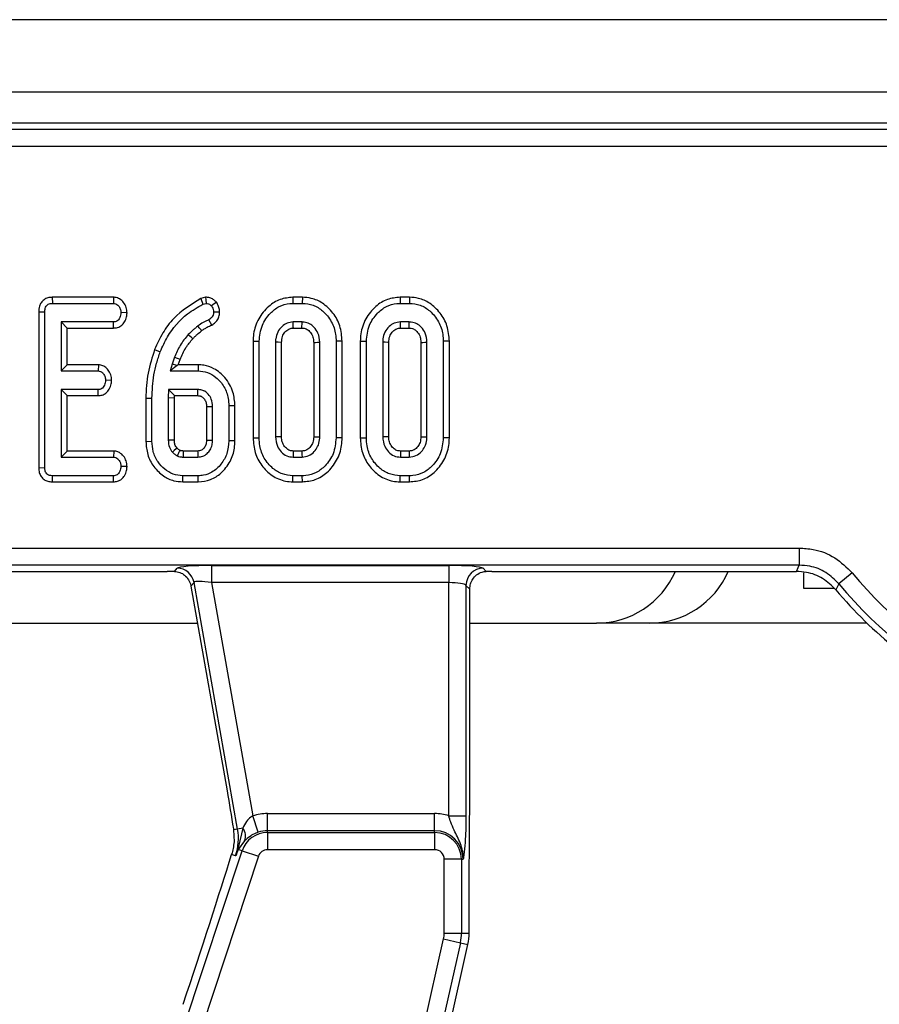
# Model space of a CAD drawing. Units: millimetres. Extents: x -988 to 6636, y -324 to 3696.
# Drawn here: x 1007 to 1107, y 934 to 1048 of the extents above; entities that cross this region are included whole.
import ezdxf

# ---------------------------------------------------------------- set-up
doc = ezdxf.new("R2010")
doc.units = ezdxf.units.MM
doc.header["$LTSCALE"] = 10

msp = doc.modelspace()

# ---------------------------------------------------------------- linework, layer by layer
at = {"color": 7, "linetype": 'Continuous', "lineweight": 25}
for p, q in [((1309.4435, 1048.154), (310.4435, 1048.154)), ((1309.4435, 1039.754), (310.4435, 1039.754)), ((1109.32599, 1036.154), (511.561, 1036.154)), ((512.27616, 1035.43884), (1108.61083, 1035.43884)), ((1108.61083, 1033.44645), (512.27616, 1033.44645)), ((1011.25648, 1015.954), (1011.27204, 1015.24869)), ((1018.36423, 1015.954), (1011.25648, 1015.954)), ((1018.36423, 1015.954), (1018.3413, 1015.24869)), ((1029.04734, 1015.96162), (1028.4694, 1015.8092)), ((1028.4694, 1015.8092), (1028.72559, 1015.14734)), ((1039.16741, 1015.954), (1039.17745, 1015.24869)), ((1040.26152, 1015.954), (1039.16741, 1015.954)), ((1040.26152, 1015.954), (1040.25008, 1015.24869)), ((1051.59984, 1015.954), (1051.60988, 1015.24869)), ((1052.69395, 1015.954), (1051.59984, 1015.954)), ((1052.69395, 1015.954), (1052.68252, 1015.24869)), ((1011.27204, 1015.24869), (1018.3413, 1015.24869)), ((1028.72559, 1015.14734), (1029.10988, 1015.24869)), ((1030.29322, 1015.37867), (1029.73488, 1014.94041)), ((1039.17745, 1015.24869), (1040.25008, 1015.24869)), ((1051.60988, 1015.24869), (1052.68252, 1015.24869)), ((1009.68413, 1014.2552), (1010.38944, 1014.24785)), ((1009.68413, 1014.2552), (1009.68413, 996.18186)), ((1010.38944, 996.19041), (1010.38944, 1014.24785)), ((1019.93081, 1014.15561), (1019.2239, 1014.16761)), ((1029.75849, 1012.72894), (1029.41394, 1013.34835)), ((1030.66962, 1014.22864), (1029.96292, 1014.22673)), ((1018.35819, 1013.08653), (1012.28133, 1013.08653)), ((1012.28133, 1013.08653), (1012.28133, 1007.41085)), ((1012.98664, 1012.38122), (1012.28133, 1013.08653)), ((1012.98664, 1008.11616), (1012.98664, 1012.38122)), ((1012.98664, 1012.38122), (1018.37359, 1012.38122)), ((1018.37359, 1012.38122), (1018.35819, 1013.08653)), ((1040.22897, 1013.08653), (1039.19856, 1013.08653)), ((1039.21761, 1012.38122), (1040.20996, 1012.38122)), ((1052.6614, 1013.08653), (1051.631, 1013.08653)), ((1051.65004, 1012.38122), (1052.64239, 1012.38122)), ((1023.13113, 1009.89107), (1023.78894, 1009.63636)), ((1034.549, 1010.85526), (1035.25431, 1010.84835)), ((1034.549, 1010.85526), (1034.549, 999.64254)), ((1035.25431, 999.64903), (1035.25431, 1010.84835)), ((1037.1462, 1010.73433), (1037.1462, 999.76305)), ((1037.85151, 999.77887), (1037.85151, 1010.71937)), ((1041.57603, 1010.71746), (1041.57603, 999.7785)), ((1042.28133, 999.76305), (1042.28133, 1010.73433)), ((1044.87853, 1010.85512), (1044.17323, 1010.84835)), ((1044.17323, 1010.84835), (1044.17323, 999.64903)), ((1044.87853, 999.64246), (1044.87853, 1010.85512)), ((1046.98143, 1010.85526), (1047.68674, 1010.84835)), ((1046.98143, 1010.85526), (1046.98143, 999.64254)), ((1047.68674, 999.64903), (1047.68674, 1010.84835)), ((1049.57863, 1010.73433), (1049.57863, 999.76305)), ((1050.28394, 999.77887), (1050.28394, 1010.71937)), ((1054.00846, 1010.71746), (1054.00846, 999.7785)), ((1054.71377, 999.76305), (1054.71377, 1010.73433)), ((1057.31097, 1010.85512), (1056.60566, 1010.84835)), ((1056.60566, 1010.84835), (1056.60566, 999.64903)), ((1057.31097, 999.64246), (1057.31097, 1010.85512)), ((1025.42323, 1008.99024), (1025.15296, 1008.20899)), ((1025.86716, 1008.11616), (1026.08346, 1008.74141)), ((1012.98664, 1008.11616), (1012.28133, 1007.41085)), ((1016.60538, 1008.11616), (1012.98664, 1008.11616)), ((1016.60538, 1008.11616), (1016.58032, 1007.41085)), ((1025.15296, 1008.20899), (1024.95025, 1007.41085)), ((1025.74756, 1008.03098), (1024.95025, 1007.41085)), ((1025.74756, 1008.03098), (1025.15296, 1008.20899)), ((1025.86716, 1008.11616), (1025.74756, 1008.03098)), ((1028.18046, 1008.11616), (1025.86716, 1008.11616)), ((1028.18046, 1008.11616), (1028.17238, 1007.41085)), ((1012.28133, 1007.41085), (1016.58032, 1007.41085)), ((1018.14457, 1006.31664), (1017.43758, 1006.32977)), ((1024.95025, 1007.41085), (1028.17238, 1007.41085)), ((1016.58032, 1005.24869), (1012.28133, 1005.24869)), ((1012.28133, 1005.24869), (1012.28133, 997.41085)), ((1012.98664, 1004.54338), (1012.28133, 1005.24869)), ((1016.59849, 1004.54338), (1016.58032, 1005.24869)), ((1024.75177, 1005.24869), (1024.71377, 1004.26896)), ((1028.1386, 1005.24869), (1024.75177, 1005.24869)), ((1025.43025, 1004.54338), (1024.75177, 1005.24869)), ((1012.98664, 998.11616), (1012.98664, 1004.54338)), ((1012.98664, 1004.54338), (1016.59849, 1004.54338)), ((1022.11657, 1004.2496), (1022.82187, 1004.24362)), ((1022.11657, 1004.2496), (1022.11657, 999.24024)), ((1022.82187, 999.24785), (1022.82187, 1004.24362)), ((1024.71377, 1004.26896), (1024.71377, 999.37031)), ((1025.41907, 1004.25529), (1024.71377, 1004.26896)), ((1025.41907, 1004.25529), (1025.43025, 1004.54338)), ((1025.41907, 999.3834), (1025.41907, 1004.25529)), ((1025.43025, 1004.54338), (1028.12087, 1004.54338)), ((1029.14359, 1003.27579), (1029.14359, 999.38129)), ((1029.8489, 999.37031), (1029.8489, 1003.28923)), ((1032.4461, 1003.36455), (1031.74079, 1003.3568)), ((1031.74079, 1003.3568), (1031.74079, 999.30274)), ((1032.4461, 999.2934), (1032.4461, 1003.36455)), ((1034.549, 999.64254), (1035.25431, 999.64903)), ((1044.87853, 999.64246), (1044.17323, 999.64903)), ((1046.98143, 999.64254), (1047.68674, 999.64903)), ((1057.31097, 999.64246), (1056.60566, 999.64903)), ((1022.11657, 999.24024), (1022.82187, 999.24785)), ((1032.4461, 999.2934), (1031.74079, 999.30274)), ((1012.98664, 998.11616), (1012.28133, 997.41085)), ((1012.28133, 997.41085), (1018.35819, 997.41085)), ((1018.3818, 998.11616), (1012.98664, 998.11616)), ((1018.3818, 998.11616), (1018.35819, 997.41085)), ((1026.42407, 997.41085), (1028.1386, 997.41085)), ((1028.11909, 998.11616), (1026.44589, 998.11616)), ((1039.19856, 997.41085), (1040.22897, 997.41085)), ((1040.20893, 998.11616), (1039.21768, 998.11616)), ((1051.631, 997.41085), (1052.6614, 997.41085)), ((1052.64137, 998.11616), (1051.65011, 998.11616)), ((1009.68413, 996.18186), (1010.38944, 996.19041)), ((1019.93082, 996.31797), (1019.2239, 996.32977)), ((1011.26625, 994.54338), (1011.27204, 995.24869)), ((1018.3413, 995.24869), (1011.27204, 995.24869)), ((1018.35747, 994.54338), (1018.3413, 995.24869)), ((1026.38172, 994.54338), (1026.39029, 995.24869)), ((1028.17238, 995.24869), (1026.39029, 995.24869)), ((1028.17934, 994.54338), (1028.17238, 995.24869)), ((1039.16633, 994.54338), (1039.17745, 995.24869)), ((1040.25008, 995.24869), (1039.17745, 995.24869)), ((1040.26155, 994.54338), (1040.25008, 995.24869)), ((1051.59876, 994.54338), (1051.60988, 995.24869)), ((1052.68252, 995.24869), (1051.60988, 995.24869)), ((1052.69398, 994.54338), (1052.68252, 995.24869)), ((1011.26625, 994.54338), (1018.35747, 994.54338)), ((1026.38172, 994.54338), (1028.17934, 994.54338)), ((1039.16633, 994.54338), (1040.26155, 994.54338)), ((1051.59876, 994.54338), (1052.69398, 994.54338)), ((522.99324, 986.86155), (1097.89376, 986.86155)), ((1097.89376, 986.86155), (1097.89376, 984.86916)), ((1097.89376, 984.86916), (522.99324, 984.86916)), ((1029.73401, 984.83866), (1057.2459, 984.83866)), ((1029.73401, 984.83866), (1029.73401, 982.84627)), ((1057.2459, 984.83866), (1057.2459, 982.84627)), ((979.24146, 984.154), (1024.6013, 984.154)), ((1025.43146, 984.14663), (1025.74409, 984.5192)), ((1061.23068, 984.5192), (1061.60041, 984.14948)), ((1062.24146, 984.154), (1097.55892, 984.154)), ((1098.4435, 982.154), (1098.4435, 983.96881)), ((1104.03003, 983.97727), (1102.49596, 982.70595)), ((1027.70621, 982.87279), (1027.34103, 982.43759)), ((1027.34103, 982.43759), (1031.52694, 958.6981)), ((1032.75154, 954.2593), (1027.70621, 982.87279)), ((1057.2459, 982.84627), (1029.73401, 982.84627)), ((1029.73401, 982.84627), (1034.50704, 955.77704)), ((1057.2459, 955.80123), (1057.2459, 982.84627)), ((1059.23829, 982.52681), (1059.23829, 955.80123)), ((1059.68434, 982.08076), (1059.23829, 982.52681)), ((1102.49596, 982.70595), (1102.13808, 982.01843)), ((1059.68434, 957.92547), (1059.68434, 982.08076)), ((1101.97848, 982.154), (1098.4435, 982.154)), ((976.68434, 978.154), (1028.09634, 978.154)), ((1059.68434, 978.154), (1074.36016, 978.154)), ((1080.50063, 978.154), (1074.36016, 978.154)), ((1105.74479, 978.154), (1080.50063, 978.154)), ((1036.222, 954.06934), (1036.222, 956.06173)), ((1036.222, 956.06173), (1055.6035, 956.06173)), ((1055.6035, 954.06934), (1055.6035, 956.06173)), ((1035.15079, 953.89152), (1034.50704, 955.77704)), ((1057.2459, 955.80123), (1059.23829, 955.80123)), ((1032.75154, 954.2593), (1032.28251, 954.1766)), ((1032.28251, 954.1766), (1032.33787, 952.76111)), ((1033.35664, 954.366), (1032.75154, 954.2593)), ((1033.35664, 954.366), (1032.84594, 952.22167)), ((1036.222, 953.86386), (1036.222, 954.06934)), ((1055.6035, 954.06934), (1036.222, 954.06934)), ((1036.222, 953.86386), (1036.222, 951.87147)), ((1036.222, 953.86386), (1055.6035, 953.86386)), ((1055.6035, 953.86386), (1055.6035, 954.06934)), ((1055.6035, 953.86386), (1055.6035, 951.87147)), ((1033.55635, 952.88325), (1032.83117, 951.87541)), ((997.41029, 843.30251), (1033.26941, 951.73047)), ((1033.26941, 951.73047), (1032.83117, 951.87541)), ((1033.26941, 951.73047), (1035.16104, 951.10488)), ((1055.6035, 951.87147), (1036.222, 951.87147)), ((1035.16104, 951.10488), (999.30192, 842.67691)), ((1032.52632, 951.15537), (1032.06095, 951.30928)), ((1058.71336, 950.754), (1056.72097, 950.754)), ((1056.72097, 942.19589), (1056.72097, 950.754)), ((1058.71336, 950.754), (1058.71336, 942.19589)), ((1058.71336, 950.754), (1058.91884, 950.754)), ((1059.6035, 942.19589), (1059.6035, 946.55622)), ((1028.56717, 815.89884), (1056.64589, 941.51583)), ((1056.64589, 941.51583), (1058.5903, 941.08121)), ((1056.72097, 942.19589), (1058.71336, 942.19589)), ((1058.71336, 942.19589), (1059.6035, 942.19589)), ((1058.5903, 941.08121), (1030.51157, 815.46421)), ((1042.09551, 863.20726), (1059.459, 940.88703)), ((1058.5903, 941.08121), (1059.459, 940.88703))]:
    msp.add_line(p, q, dxfattribs=at)
at = {"color": 7, "linetype": 'Continuous', "lineweight": 25, "flags": 128}
for points in [[(1029.04734, 1015.96162), (1029.07261, 1015.67348), (1029.10988, 1015.24869)], [(1028.58119, 1012.06284), (1028.4694, 1012.20825), (1028.31033, 1012.41513), (1028.15127, 1012.622)], [(1039.21761, 1012.38122), (1039.21503, 1012.4758), (1039.20677, 1012.78117), (1039.19856, 1013.08653)], [(1040.20996, 1012.38122), (1040.21568, 1012.5923), (1040.22234, 1012.83942), (1040.22897, 1013.08653)], [(1051.65004, 1012.38122), (1051.64746, 1012.4758), (1051.6392, 1012.78117), (1051.631, 1013.08653)], [(1052.64239, 1012.38122), (1052.64812, 1012.5923), (1052.65477, 1012.83942), (1052.6614, 1013.08653)], [(1027.5464, 1011.13819), (1027.40542, 1011.26837), (1027.21669, 1011.44265), (1027.02796, 1011.61693)], [(1037.85151, 1010.71937), (1037.75692, 1010.72139), (1037.45156, 1010.72789), (1037.1462, 1010.73433)], [(1041.57603, 1010.71746), (1041.78711, 1010.72254), (1042.03422, 1010.72845), (1042.28133, 1010.73433)], [(1050.28394, 1010.71937), (1050.18935, 1010.72139), (1049.88399, 1010.72789), (1049.57863, 1010.73433)], [(1054.00846, 1010.71746), (1054.21954, 1010.72254), (1054.46665, 1010.72845), (1054.71377, 1010.73433)], [(1026.08346, 1008.74141), (1025.89732, 1008.81157), (1025.66027, 1008.90091), (1025.42323, 1008.99024)], [(1028.12087, 1004.54338), (1028.12283, 1004.61914), (1028.13079, 1004.93391), (1028.1386, 1005.24869)], [(1029.14359, 1003.27579), (1029.21935, 1003.27725), (1029.53413, 1003.28327), (1029.8489, 1003.28923)], [(1037.85151, 999.77887), (1037.7295, 999.7761), (1037.43785, 999.76955), (1037.1462, 999.76305)], [(1041.57603, 999.7785), (1041.67769, 999.77625), (1041.97951, 999.76963), (1042.28133, 999.76305)], [(1050.28394, 999.77887), (1050.16193, 999.7761), (1049.87028, 999.76955), (1049.57863, 999.76305)], [(1054.00846, 999.7785), (1054.11013, 999.77625), (1054.41195, 999.76963), (1054.71377, 999.76305)], [(1025.41907, 999.3834), (1025.27514, 999.38069), (1024.99445, 999.37548), (1024.71377, 999.37031)], [(1025.72476, 998.45114), (1025.61836, 998.3535), (1025.41095, 998.16302), (1025.20363, 997.97251)], [(1029.14359, 999.38129), (1029.22173, 999.38005), (1029.53532, 999.37516), (1029.8489, 999.37031)], [(1026.44589, 998.11616), (1026.44483, 998.08259), (1026.43192, 997.66619), (1026.42407, 997.41085)], [(1028.11909, 998.11616), (1028.12127, 998.03803), (1028.12997, 997.72444), (1028.1386, 997.41085)], [(1039.21768, 998.11616), (1039.21435, 997.99415), (1039.20643, 997.7025), (1039.19856, 997.41085)], [(1040.20893, 998.11616), (1040.21185, 998.01449), (1040.22044, 997.71267), (1040.22897, 997.41085)], [(1051.65011, 998.11616), (1051.64678, 997.99415), (1051.63887, 997.7025), (1051.631, 997.41085)], [(1052.64137, 998.11616), (1052.64428, 998.01449), (1052.65287, 997.71267), (1052.6614, 997.41085)], [(1097.55892, 984.154), (1097.76851, 984.60231), (1097.89376, 984.86916)]]:
    msp.add_lwpolyline(points, dxfattribs=at)
at = {"color": 7, "linetype": 'Continuous', "lineweight": 25}
for centre, radius, start, end in [((1025.72969, 982.50966), 2.0096, 10.4104614, 89.5895386), ((1061.24851, 982.50899), 2.0103, 90.5081258, 179.4918742), ((1074.36016, 988.154), 10, 270, 336.4218215), ((1080.50063, 988.154), 10, 270, 336.4218215), ((1140.4435, 1014.154), 47.29245, 219.6493723, 320.3506277), ((1140.4435, 1014.154), 49.28484, 219.6493723, 320.3506277), ((1140.4435, 1014.154), 50, 219.9943056, 231.3182389), ((1036.222, 950.754), 5.30773, 90, 108.8507665), ((1055.6035, 950.754), 5.30773, 71.9747235, 90), ((1026.48303, 953.154), 6.3652, 341.7, 10), ((1036.222, 950.754), 3.10986, 90, 161.7), ((1032.21901, 953.45795), 1.4556, 336.7451423, 38.5965778), ((1036.222, 950.754), 3.31534, 90, 108.8507665), ((1055.6035, 950.754), 3.31534, 0, 90), ((1055.6035, 950.754), 3.10986, 0, 90), ((1031.86033, 952.09026), 0.99432, 347.5212457, 7.5943069), ((1036.222, 950.754), 1.11747, 90, 161.7), ((1055.6035, 950.754), 1.11747, 0, 90), ((1053.6035, 942.19589), 3.11747, 347.4, 0), ((1053.6035, 942.19589), 5.10986, 347.4, 0), ((1053.6035, 942.19589), 6, 347.4, 0)]:
    msp.add_arc(centre, radius, start, end, dxfattribs=at)
for centre, major_axis, ratio, start_param, end_param in [((1029.79572, 984.4887), (4.06218, -0.00536), 0.086139484, 1.586100975, 3.069630839), ((1057.2459, 984.4887), (4, 0), 0.087488664, 0.087266463, 1.570796327), ((1024.663, 983.80404), (4.06218, -0.00536), 0.086139484, 1.380587721, 1.586100975), ((1062.24146, 983.80404), (4, 0), 0.087488664, 1.570796327, 1.731751849), ((1029.79572, 982.49631), (2.0922, -0.3667), 0.15752232, 1.627884625, 3.111414489), ((1057.2459, 982.49631), (2, 0), 0.174977327, 0.087266463, 1.570796327), ((1026.73337, 935.91672), (7.19536, 21.85243), 0.015154936, 4.626435125, 5.498925101)]:
    msp.add_ellipse(centre, major_axis=major_axis, ratio=ratio, start_param=start_param, end_param=end_param, dxfattribs=at)
for points, knots in [([(1011.25648, 1015.954), (1011.08606, 1015.94078), (1010.75266, 1015.9149), (1010.29336, 1015.6971), (1009.95572, 1015.34869), (1009.72319, 1014.8543), (1009.69873, 1014.47903), (1009.68413, 1014.2552)], [0, 0, 0, 0, 0.195670912, 0.382820238, 0.570759059, 0.743987894, 1, 1, 1, 1]), ([(1019.93081, 1014.15561), (1019.91247, 1014.36918), (1019.87602, 1014.79355), (1019.55604, 1015.35605), (1019.11197, 1015.78095), (1018.66845, 1015.93464), (1018.42469, 1015.95015), (1018.36423, 1015.954)], [0, 0, 0, 0, 0.24232636, 0.481515055, 0.720922623, 0.930788571, 1, 1, 1, 1]), ([(1028.4694, 1015.8092), (1027.36227, 1015.11167), (1025.65463, 1014.0358), (1024.00345, 1011.83647), (1023.42341, 1010.5429), (1023.13113, 1009.89107)], [0, 0, 0, 0, 0.477700815, 0.736810288, 1, 1, 1, 1]), ([(1030.29322, 1015.37867), (1030.19965, 1015.47387), (1030.00845, 1015.6684), (1029.62266, 1015.8898), (1029.28261, 1015.94321), (1029.0834, 1015.9588), (1029.04734, 1015.96162)], [0, 0, 0, 0, 0.282107697, 0.576452239, 0.923309592, 1, 1, 1, 1]), ([(1039.16741, 1015.954), (1038.66365, 1015.90485), (1037.63872, 1015.80484), (1036.22027, 1014.88667), (1035.1152, 1013.50588), (1034.59953, 1012.038), (1034.56124, 1011.14172), (1034.549, 1010.85526)], [0, 0, 0, 0, 0.197480028, 0.40177951, 0.646130014, 0.886900011, 1, 1, 1, 1]), ([(1044.87853, 1010.85512), (1044.82925, 1011.45788), (1044.73379, 1012.62555), (1043.87295, 1014.16654), (1042.71187, 1015.28396), (1041.42648, 1015.87273), (1040.60813, 1015.92982), (1040.26152, 1015.954)], [0, 0, 0, 0, 0.236066274, 0.457305704, 0.677993613, 0.863614518, 1, 1, 1, 1]), ([(1051.59984, 1015.954), (1051.09608, 1015.90485), (1050.07115, 1015.80484), (1048.6527, 1014.88667), (1047.54764, 1013.50588), (1047.03197, 1012.038), (1046.99367, 1011.14172), (1046.98143, 1010.85526)], [0, 0, 0, 0, 0.1974800283, 0.4017795103, 0.646130014, 0.8869000107, 1, 1, 1, 1]), ([(1057.31097, 1010.85512), (1057.26169, 1011.45788), (1057.16622, 1012.62555), (1056.30539, 1014.16654), (1055.14431, 1015.28396), (1053.85892, 1015.87273), (1053.04056, 1015.92982), (1052.69395, 1015.954)], [0, 0, 0, 0, 0.236066274, 0.457305704, 0.677993613, 0.863614518, 1, 1, 1, 1]), ([(1010.38944, 1014.24785), (1010.39572, 1014.38682), (1010.40616, 1014.61779), (1010.52233, 1014.90321), (1010.68034, 1015.08547), (1010.90415, 1015.20679), (1011.11044, 1015.24203), (1011.24351, 1015.24751), (1011.27204, 1015.24869)], [0, 0, 0, 0, 0.271854059, 0.451823823, 0.594829149, 0.737756324, 0.943760365, 1, 1, 1, 1]), ([(1018.3413, 1015.24869), (1018.43573, 1015.2386), (1018.62544, 1015.21834), (1018.90506, 1015.02115), (1019.12798, 1014.71134), (1019.21321, 1014.3914), (1019.22182, 1014.21128), (1019.2239, 1014.16761)], [0, 0, 0, 0, 0.182837277, 0.36730414, 0.647507109, 0.914526355, 1, 1, 1, 1]), ([(1023.78894, 1009.63636), (1024.04817, 1010.21763), (1024.78836, 1011.87734), (1026.48327, 1013.85747), (1028.11726, 1014.79741), (1028.72559, 1015.14734)], [0, 0, 0, 0, 0.2528004566, 0.7218223343, 1, 1, 1, 1]), ([(1029.10988, 1015.24869), (1029.19597, 1015.23984), (1029.36917, 1015.22202), (1029.58093, 1015.09651), (1029.68835, 1014.98759), (1029.73488, 1014.94041)], [0, 0, 0, 0, 0.359036348, 0.722337761, 1, 1, 1, 1]), ([(1029.73488, 1014.94041), (1029.78719, 1014.85747), (1029.89248, 1014.69054), (1029.94999, 1014.4391), (1029.95945, 1014.28369), (1029.96292, 1014.22673)], [0, 0, 0, 0, 0.384815455, 0.774546322, 1, 1, 1, 1]), ([(1030.66962, 1014.22864), (1030.66132, 1014.3648), (1030.64204, 1014.68075), (1030.48866, 1015.06904), (1030.34308, 1015.29968), (1030.29322, 1015.37867)], [0, 0, 0, 0, 0.332430276, 0.771370091, 1, 1, 1, 1]), ([(1035.25431, 1010.84835), (1035.32356, 1011.48375), (1035.45438, 1012.6841), (1036.41355, 1014.05187), (1037.5309, 1014.94527), (1038.50125, 1015.2286), (1039.05347, 1015.24501), (1039.17745, 1015.24869)], [0, 0, 0, 0, 0.29042624, 0.548654146, 0.745060074, 0.942761163, 1, 1, 1, 1]), ([(1040.25008, 1015.24869), (1040.67818, 1015.20655), (1041.53697, 1015.12201), (1042.73746, 1014.34677), (1043.68985, 1013.18761), (1044.13307, 1011.90487), (1044.16297, 1011.11813), (1044.17323, 1010.84835)], [0, 0, 0, 0, 0.1954698194, 0.3921196716, 0.6381536238, 0.8759190327, 1, 1, 1, 1]), ([(1047.68674, 1010.84835), (1047.75599, 1011.48375), (1047.88681, 1012.6841), (1048.84598, 1014.05187), (1049.96333, 1014.94527), (1050.93368, 1015.2286), (1051.4859, 1015.24501), (1051.60988, 1015.24869)], [0, 0, 0, 0, 0.29042624, 0.548654146, 0.745060074, 0.942761163, 1, 1, 1, 1]), ([(1052.68252, 1015.24869), (1053.11062, 1015.20655), (1053.9694, 1015.12201), (1055.16989, 1014.34677), (1056.12229, 1013.18761), (1056.5655, 1011.90487), (1056.5954, 1011.11813), (1056.60566, 1010.84835)], [0, 0, 0, 0, 0.1954698194, 0.3921196716, 0.6381536238, 0.8759190328, 1, 1, 1, 1]), ([(1019.2239, 1014.16761), (1019.19888, 1013.97306), (1019.16086, 1013.67748), (1018.96463, 1013.35091), (1018.76764, 1013.17899), (1018.5596, 1013.09497), (1018.41947, 1013.0891), (1018.35819, 1013.08653)], [0, 0, 0, 0, 0.37763466, 0.57376905, 0.72759484, 0.880883381, 1, 1, 1, 1]), ([(1018.37359, 1012.38122), (1018.53092, 1012.39494), (1018.86903, 1012.42442), (1019.3174, 1012.68215), (1019.67411, 1013.12238), (1019.88566, 1013.6278), (1019.91764, 1014.00169), (1019.93081, 1014.15561)], [0, 0, 0, 0, 0.179753353, 0.386311484, 0.570787931, 0.823299927, 1, 1, 1, 1]), ([(1029.41394, 1013.34835), (1029.30216, 1013.29974), (1029.07855, 1013.20248), (1028.64679, 1012.97576), (1028.34933, 1012.7634), (1028.15127, 1012.622)], [0, 0, 0, 0, 0.250367478, 0.500870697, 1, 1, 1, 1]), ([(1029.96292, 1014.22673), (1029.95528, 1014.1135), (1029.94168, 1013.912), (1029.75841, 1013.58643), (1029.5497, 1013.44219), (1029.41394, 1013.34835)], [0, 0, 0, 0, 0.309577473, 0.550861092, 1, 1, 1, 1]), ([(1029.75849, 1012.72894), (1029.89861, 1012.82563), (1030.18458, 1013.02296), (1030.52042, 1013.43874), (1030.64965, 1013.87326), (1030.66457, 1014.13871), (1030.66962, 1014.22864)], [0, 0, 0, 0, 0.277296967, 0.565939782, 0.852948873, 1, 1, 1, 1]), ([(1028.15127, 1012.622), (1028.05216, 1012.54437), (1027.85393, 1012.3891), (1027.46889, 1012.06501), (1027.20423, 1011.79606), (1027.02796, 1011.61693)], [0, 0, 0, 0, 0.2503149, 0.500689813, 1, 1, 1, 1]), ([(1027.5464, 1011.13819), (1027.62946, 1011.22238), (1027.80096, 1011.3962), (1028.13684, 1011.71545), (1028.40866, 1011.92795), (1028.58119, 1012.06284)], [0, 0, 0, 0, 0.2554360652, 0.5273875795, 1, 1, 1, 1]), ([(1028.58119, 1012.06284), (1028.68284, 1012.13904), (1028.88794, 1012.29282), (1029.28108, 1012.5187), (1029.57895, 1012.64987), (1029.75849, 1012.72894)], [0, 0, 0, 0, 0.280701265, 0.566425159, 1, 1, 1, 1]), ([(1039.19856, 1013.08653), (1038.95488, 1013.05973), (1038.47755, 1013.00722), (1037.84872, 1012.55823), (1037.37169, 1011.93664), (1037.16826, 1011.27262), (1037.15178, 1010.8704), (1037.1462, 1010.73433)], [0, 0, 0, 0, 0.209793367, 0.410950608, 0.650271327, 0.881693912, 1, 1, 1, 1]), ([(1037.85151, 1010.71937), (1037.86939, 1010.95563), (1037.90172, 1011.38257), (1038.22803, 1011.91564), (1038.61867, 1012.26557), (1038.98578, 1012.37117), (1039.16888, 1012.37911), (1039.21761, 1012.38122)], [0, 0, 0, 0, 0.294200803, 0.531647037, 0.768896333, 0.938496302, 1, 1, 1, 1]), ([(1040.20996, 1012.38122), (1040.38173, 1012.36539), (1040.71574, 1012.33462), (1041.14684, 1011.98054), (1041.47296, 1011.5046), (1041.56188, 1011.0346), (1041.57337, 1010.777), (1041.57603, 1010.71746)], [0, 0, 0, 0, 0.212010268, 0.412249938, 0.6754076, 0.924986021, 1, 1, 1, 1]), ([(1042.28133, 1010.73433), (1042.24402, 1011.09891), (1042.17837, 1011.74048), (1041.67504, 1012.45909), (1041.11849, 1012.91707), (1040.6071, 1013.06854), (1040.30844, 1013.08275), (1040.22897, 1013.08653)], [0, 0, 0, 0, 0.312840743, 0.550523967, 0.740098858, 0.930837291, 1, 1, 1, 1]), ([(1051.631, 1013.08653), (1051.38731, 1013.05973), (1050.90998, 1013.00722), (1050.28115, 1012.55823), (1049.80412, 1011.93664), (1049.60069, 1011.27262), (1049.58421, 1010.8704), (1049.57863, 1010.73433)], [0, 0, 0, 0, 0.2097933672, 0.4109506081, 0.6502713274, 0.8816939126, 1, 1, 1, 1]), ([(1050.28394, 1010.71937), (1050.30183, 1010.95563), (1050.33415, 1011.38257), (1050.66047, 1011.91564), (1051.0511, 1012.26557), (1051.41822, 1012.37117), (1051.60131, 1012.37911), (1051.65004, 1012.38122)], [0, 0, 0, 0, 0.294200803, 0.531647037, 0.768896333, 0.938496302, 1, 1, 1, 1]), ([(1052.64239, 1012.38122), (1052.81416, 1012.36539), (1053.14817, 1012.33462), (1053.57927, 1011.98054), (1053.90539, 1011.5046), (1053.99431, 1011.0346), (1054.0058, 1010.777), (1054.00846, 1010.71746)], [0, 0, 0, 0, 0.212010268, 0.412249938, 0.6754076, 0.924986021, 1, 1, 1, 1]), ([(1054.71377, 1010.73433), (1054.67646, 1011.09891), (1054.6108, 1011.74048), (1054.10747, 1012.45909), (1053.55092, 1012.91707), (1053.03953, 1013.06854), (1052.74088, 1013.08275), (1052.6614, 1013.08653)], [0, 0, 0, 0, 0.312840742, 0.550523967, 0.740098858, 0.930837291, 1, 1, 1, 1]), ([(1027.02796, 1011.61693), (1026.85906, 1011.42093), (1026.52104, 1011.02866), (1025.94298, 1010.17026), (1025.63078, 1009.46147), (1025.42323, 1008.99024)], [0, 0, 0, 0, 0.250793439, 0.501911503, 1, 1, 1, 1]), ([(1026.08346, 1008.74141), (1026.1795, 1008.97472), (1026.37414, 1009.4476), (1026.83574, 1010.27168), (1027.27336, 1010.80528), (1027.5464, 1011.13819)], [0, 0, 0, 0, 0.268070092, 0.543343131, 1, 1, 1, 1]), ([(1023.13113, 1009.89107), (1022.84229, 1008.99035), (1022.40291, 1007.62018), (1022.15271, 1005.71029), (1022.12856, 1004.73411), (1022.11657, 1004.2496)], [0, 0, 0, 0, 0.491457012, 0.747599303, 1, 1, 1, 1]), ([(1022.82187, 1004.24362), (1022.86326, 1005.14842), (1022.92587, 1006.51754), (1023.33298, 1008.31303), (1023.6365, 1009.19394), (1023.78894, 1009.63636)], [0, 0, 0, 0, 0.492377173, 0.745058756, 1, 1, 1, 1]), ([(1018.14457, 1006.31664), (1018.12481, 1006.5374), (1018.08627, 1006.96803), (1017.77769, 1007.50444), (1017.37898, 1007.90519), (1016.96063, 1008.0879), (1016.69514, 1008.10902), (1016.60538, 1008.11616)], [0, 0, 0, 0, 0.2524487679, 0.4924362427, 0.6939691303, 0.896528606, 1, 1, 1, 1]), ([(1032.4461, 1003.36455), (1032.4043, 1003.90325), (1032.31239, 1005.08764), (1031.40406, 1006.6249), (1030.16317, 1007.67662), (1029.02761, 1008.08023), (1028.39591, 1008.10702), (1028.18046, 1008.11616)], [0, 0, 0, 0, 0.227627517, 0.500462537, 0.731637143, 0.908469548, 1, 1, 1, 1]), ([(1016.58032, 1007.41085), (1016.67041, 1007.40064), (1016.85138, 1007.38014), (1017.11496, 1007.19273), (1017.32646, 1006.89273), (1017.42589, 1006.5752), (1017.43504, 1006.3832), (1017.43758, 1006.32977)], [0, 0, 0, 0, 0.177014201, 0.355572554, 0.619465572, 0.89411992, 1, 1, 1, 1]), ([(1017.43758, 1006.32977), (1017.41348, 1006.13476), (1017.37725, 1005.84154), (1017.18425, 1005.51839), (1016.99504, 1005.34342), (1016.7855, 1005.25911), (1016.64367, 1005.25191), (1016.58032, 1005.24869)], [0, 0, 0, 0, 0.379149582, 0.570085938, 0.72309408, 0.876309278, 1, 1, 1, 1]), ([(1016.59849, 1004.54338), (1016.75072, 1004.55657), (1017.05879, 1004.58324), (1017.47908, 1004.80634), (1017.84151, 1005.19871), (1018.08689, 1005.72101), (1018.12628, 1006.12781), (1018.14457, 1006.31664)], [0, 0, 0, 0, 0.1745157157, 0.3531578192, 0.5317132045, 0.782617454, 1, 1, 1, 1]), ([(1028.17238, 1007.41085), (1028.54647, 1007.37654), (1029.29643, 1007.30776), (1030.36681, 1006.6381), (1031.24211, 1005.61156), (1031.68977, 1004.41168), (1031.72677, 1003.64675), (1031.74079, 1003.3568)], [0, 0, 0, 0, 0.186376059, 0.373643704, 0.616116373, 0.854488203, 1, 1, 1, 1]), ([(1029.8489, 1003.28923), (1029.82301, 1003.5758), (1029.77691, 1004.08612), (1029.40136, 1004.68402), (1029.05939, 1004.98505), (1028.79069, 1005.12618), (1028.52934, 1005.22526), (1028.29562, 1005.23928), (1028.1386, 1005.24869)], [0, 0, 0, 0, 0.294079215, 0.523703112, 0.712445711, 0.759109851, 0.838160382, 1, 1, 1, 1]), ([(1028.12087, 1004.54338), (1028.18538, 1004.54045), (1028.28507, 1004.53592), (1028.41838, 1004.51192), (1028.51761, 1004.47423), (1028.67168, 1004.38852), (1028.82824, 1004.23754), (1028.97001, 1004.03042), (1029.0932, 1003.77055), (1029.13536, 1003.5095), (1029.14195, 1003.32241), (1029.14359, 1003.27579)], [0, 0, 0, 0, 0.106099579, 0.163986447, 0.221889694, 0.279767814, 0.453129486, 0.572500406, 0.691847635, 0.923215703, 1, 1, 1, 1]), ([(1034.549, 999.64254), (1034.59442, 999.06215), (1034.68365, 997.92202), (1035.49649, 996.39036), (1036.70812, 995.19996), (1038.03638, 994.60822), (1038.88468, 994.55954), (1039.16633, 994.54338)], [0, 0, 0, 0, 0.227496363, 0.446907462, 0.665919498, 0.889079267, 1, 1, 1, 1]), ([(1039.17745, 995.24869), (1038.75603, 995.28756), (1037.91031, 995.36555), (1036.72896, 996.11269), (1035.77994, 997.22922), (1035.3056, 998.51756), (1035.26847, 999.33672), (1035.25431, 999.64903)], [0, 0, 0, 0, 0.192122277, 0.385555872, 0.623800111, 0.856571957, 1, 1, 1, 1]), ([(1037.1462, 999.76305), (1037.18912, 999.38314), (1037.26195, 998.73853), (1037.79541, 997.99182), (1038.42675, 997.49548), (1038.94538, 997.43861), (1039.19856, 997.41085)], [0, 0, 0, 0, 0.3263718088, 0.5537702175, 0.78215517, 1, 1, 1, 1]), ([(1039.21768, 998.11616), (1039.07167, 998.12736), (1038.77116, 998.1504), (1038.35217, 998.44567), (1038.02175, 998.88251), (1037.86705, 999.36844), (1037.85566, 999.66931), (1037.85151, 999.77887)], [0, 0, 0, 0, 0.181303327, 0.373148822, 0.621535049, 0.86218643, 1, 1, 1, 1]), ([(1041.57603, 999.7785), (1041.56248, 999.55248), (1041.5376, 999.13747), (1041.22776, 998.60866), (1040.85155, 998.2631), (1040.47965, 998.12774), (1040.28072, 998.11923), (1040.20893, 998.11616)], [0, 0, 0, 0, 0.280601823, 0.515262309, 0.750218493, 0.909872821, 1, 1, 1, 1]), ([(1040.22897, 997.41085), (1040.49523, 997.44421), (1041.02962, 997.51114), (1041.64822, 998.00626), (1042.09434, 998.64323), (1042.26175, 999.25857), (1042.27688, 999.64821), (1042.28133, 999.76305)], [0, 0, 0, 0, 0.22923686, 0.460069869, 0.660999315, 0.900086384, 1, 1, 1, 1]), ([(1044.17323, 999.64903), (1044.10989, 999.01787), (1043.98947, 997.81773), (1043.03862, 996.44636), (1041.92033, 995.55796), (1040.94633, 995.27111), (1040.3856, 995.25305), (1040.25008, 995.24869)], [0, 0, 0, 0, 0.287668747, 0.546997438, 0.741657127, 0.937566991, 1, 1, 1, 1]), ([(1040.26155, 994.54338), (1040.77377, 994.59248), (1041.81611, 994.6924), (1043.23402, 995.61616), (1044.32561, 996.9948), (1044.82782, 998.45222), (1044.86613, 999.35123), (1044.87853, 999.64246)], [0, 0, 0, 0, 0.200449721, 0.407909131, 0.64549779, 0.88516228, 1, 1, 1, 1]), ([(1046.98143, 999.64254), (1047.02685, 999.06215), (1047.11608, 997.92202), (1047.92893, 996.39036), (1049.14055, 995.19996), (1050.46881, 994.60822), (1051.31711, 994.55954), (1051.59876, 994.54338)], [0, 0, 0, 0, 0.227496363, 0.446907462, 0.665919498, 0.889079267, 1, 1, 1, 1]), ([(1051.60988, 995.24869), (1051.18846, 995.28756), (1050.34274, 995.36555), (1049.16139, 996.11269), (1048.21237, 997.22922), (1047.73803, 998.51756), (1047.7009, 999.33672), (1047.68674, 999.64903)], [0, 0, 0, 0, 0.192122277, 0.385555872, 0.623800111, 0.856571957, 1, 1, 1, 1]), ([(1049.57863, 999.76305), (1049.62155, 999.38314), (1049.69438, 998.73853), (1050.22784, 997.99182), (1050.85919, 997.49548), (1051.37781, 997.43861), (1051.631, 997.41085)], [0, 0, 0, 0, 0.326371809, 0.553770217, 0.78215517, 1, 1, 1, 1]), ([(1051.65011, 998.11616), (1051.5041, 998.12736), (1051.20359, 998.1504), (1050.7846, 998.44567), (1050.45418, 998.88251), (1050.29948, 999.36844), (1050.28809, 999.66931), (1050.28394, 999.77887)], [0, 0, 0, 0, 0.181303327, 0.373148822, 0.621535049, 0.86218643, 1, 1, 1, 1]), ([(1054.00846, 999.7785), (1053.99491, 999.55248), (1053.97003, 999.13747), (1053.6602, 998.60866), (1053.28398, 998.2631), (1052.91209, 998.12774), (1052.71315, 998.11923), (1052.64137, 998.11616)], [0, 0, 0, 0, 0.280601823, 0.515262309, 0.750218493, 0.909872821, 1, 1, 1, 1]), ([(1052.6614, 997.41085), (1052.92767, 997.44421), (1053.46205, 997.51114), (1054.08066, 998.00626), (1054.52677, 998.64323), (1054.69418, 999.25857), (1054.70931, 999.64821), (1054.71377, 999.76305)], [0, 0, 0, 0, 0.2292368598, 0.4600698686, 0.6609993145, 0.9000863835, 1, 1, 1, 1]), ([(1056.60566, 999.64903), (1056.54233, 999.01787), (1056.4219, 997.81773), (1055.47106, 996.44636), (1054.35276, 995.55796), (1053.37876, 995.27111), (1052.81803, 995.25305), (1052.68252, 995.24869)], [0, 0, 0, 0, 0.287668747, 0.546997438, 0.741657127, 0.937566991, 1, 1, 1, 1]), ([(1052.69398, 994.54338), (1053.2062, 994.59248), (1054.24855, 994.6924), (1055.66646, 995.61616), (1056.75805, 996.9948), (1057.26025, 998.45222), (1057.29856, 999.35123), (1057.31097, 999.64246)], [0, 0, 0, 0, 0.200449721, 0.407909131, 0.64549779, 0.88516228, 1, 1, 1, 1]), ([(1022.11657, 999.24024), (1022.15503, 998.72256), (1022.23247, 997.68046), (1022.98021, 996.26526), (1024.05371, 995.21273), (1025.25745, 994.62565), (1026.04163, 994.56827), (1026.38172, 994.54338)], [0, 0, 0, 0, 0.22001904, 0.442904465, 0.665812057, 0.855067183, 1, 1, 1, 1]), ([(1026.39029, 995.24869), (1026.01064, 995.28595), (1025.24974, 995.36064), (1024.25961, 995.97677), (1023.44497, 996.86762), (1022.89902, 997.99883), (1022.84658, 998.84784), (1022.82187, 999.24785)], [0, 0, 0, 0, 0.190790307, 0.382393891, 0.572432429, 0.79855049, 1, 1, 1, 1]), ([(1024.71377, 999.37031), (1024.72056, 999.22045), (1024.73812, 998.83325), (1024.9142, 998.34309), (1025.13208, 998.06412), (1025.20363, 997.97251)], [0, 0, 0, 0, 0.2977926717, 0.7693885642, 1, 1, 1, 1]), ([(1025.72476, 998.45114), (1025.6733, 998.5183), (1025.53297, 998.70143), (1025.43147, 999.0305), (1025.42272, 999.27969), (1025.41907, 999.3834)], [0, 0, 0, 0, 0.252677916, 0.688984575, 1, 1, 1, 1]), ([(1026.06149, 998.18934), (1026.03391, 998.20694), (1025.95256, 998.25884), (1025.83902, 998.34545), (1025.75847, 998.41995), (1025.72476, 998.45114)], [0, 0, 0, 0, 0.2297245446, 0.6775455045, 1, 1, 1, 1]), ([(1029.14359, 999.38129), (1029.14092, 999.27302), (1029.13462, 999.01816), (1029.02557, 998.70182), (1028.8296, 998.41591), (1028.6157, 998.22666), (1028.34771, 998.12459), (1028.19396, 998.11892), (1028.11909, 998.11616)], [0, 0, 0, 0, 0.177990745, 0.419003444, 0.536300309, 0.747861813, 0.877213645, 1, 1, 1, 1]), ([(1028.1386, 997.41085), (1028.33661, 997.42863), (1028.73508, 997.46439), (1029.22925, 997.80159), (1029.60269, 998.25468), (1029.82116, 998.79628), (1029.83994, 999.18491), (1029.8489, 999.37031)], [0, 0, 0, 0, 0.203219917, 0.408942173, 0.59825785, 0.808348613, 1, 1, 1, 1]), ([(1031.74079, 999.30274), (1031.69888, 998.80199), (1031.61754, 997.83008), (1030.88181, 996.55625), (1029.92407, 995.67461), (1028.94506, 995.28852), (1028.38614, 995.25971), (1028.17238, 995.24869)], [0, 0, 0, 0, 0.249741922, 0.484715951, 0.719565707, 0.892746339, 1, 1, 1, 1]), ([(1028.17934, 994.54338), (1028.67047, 994.59425), (1029.6384, 994.69451), (1030.95331, 995.5736), (1031.94342, 996.84229), (1032.40229, 998.1941), (1032.43501, 999.01498), (1032.4461, 999.2934)], [0, 0, 0, 0, 0.2070527515, 0.4080596602, 0.6513015799, 0.8817294951, 1, 1, 1, 1]), ([(1018.35819, 997.41085), (1018.44795, 997.40135), (1018.62829, 997.38227), (1018.88588, 997.20199), (1019.09463, 996.92137), (1019.20965, 996.60542), (1019.22017, 996.40196), (1019.2239, 996.32977)], [0, 0, 0, 0, 0.175349802, 0.35230402, 0.59925749, 0.85780341, 1, 1, 1, 1]), ([(1019.93082, 996.31797), (1019.91083, 996.53831), (1019.87184, 996.96823), (1019.54863, 997.53512), (1019.12394, 997.93126), (1018.69871, 998.09326), (1018.46428, 998.1102), (1018.3818, 998.11616)], [0, 0, 0, 0, 0.251404688, 0.49053296, 0.730555556, 0.905190937, 1, 1, 1, 1]), ([(1025.20363, 997.97251), (1025.24665, 997.93246), (1025.33271, 997.85233), (1025.50965, 997.70271), (1025.65609, 997.6108), (1025.75262, 997.55021)], [0, 0, 0, 0, 0.254073255, 0.508268759, 1, 1, 1, 1]), ([(1026.06149, 998.18934), (1026.05661, 998.17919), (1025.99113, 998.04309), (1025.8882, 997.83002), (1025.78997, 997.6273), (1025.75262, 997.55021)], [0, 0, 0, 0, 0.047564863, 0.637835655, 1, 1, 1, 1]), ([(1025.75262, 997.55021), (1025.84691, 997.51631), (1026.00203, 997.46053), (1026.22943, 997.42241), (1026.35895, 997.41472), (1026.42407, 997.41085)], [0, 0, 0, 0, 0.435229687, 0.716031767, 1, 1, 1, 1]), ([(1026.44589, 998.11616), (1026.40315, 998.11858), (1026.31565, 998.12353), (1026.1859, 998.14583), (1026.10251, 998.17499), (1026.06149, 998.18934)], [0, 0, 0, 0, 0.32665928, 0.66877373, 1, 1, 1, 1]), ([(1009.68413, 996.18186), (1009.69584, 995.99181), (1009.7178, 995.6352), (1009.9377, 995.14898), (1010.2884, 994.79504), (1010.74225, 994.5872), (1011.07788, 994.54613), (1011.25641, 994.54353), (1011.26625, 994.54338)], [0, 0, 0, 0, 0.221216375, 0.415077799, 0.609700982, 0.791125629, 0.988487828, 1, 1, 1, 1]), ([(1011.27204, 995.24869), (1011.15938, 995.25498), (1010.96207, 995.266), (1010.69935, 995.38389), (1010.52565, 995.56598), (1010.40729, 995.84255), (1010.3964, 996.05488), (1010.38944, 996.19041)], [0, 0, 0, 0, 0.22773899, 0.398855525, 0.571526641, 0.726496927, 1, 1, 1, 1]), ([(1019.2239, 996.32977), (1019.19865, 996.13508), (1019.1605, 995.841), (1018.96759, 995.51685), (1018.77578, 995.34861), (1018.56301, 995.25991), (1018.41392, 995.25236), (1018.3413, 995.24869)], [0, 0, 0, 0, 0.374271143, 0.565338282, 0.713284729, 0.860347772, 1, 1, 1, 1]), ([(1018.35747, 994.54338), (1018.511, 994.55628), (1018.85438, 994.58511), (1019.31476, 994.83841), (1019.677, 995.2897), (1019.88646, 995.79479), (1019.918, 996.16685), (1019.93082, 996.31797)], [0, 0, 0, 0, 0.174682631, 0.39067494, 0.575276824, 0.827496165, 1, 1, 1, 1]), ([(1097.89376, 986.86155), (1098.43427, 986.82759), (1099.86587, 986.73764), (1102.11225, 985.87164), (1103.39078, 984.60871), (1104.03003, 983.97727)], [0, 0, 0, 0, 0.232710557, 0.616363371, 1, 1, 1, 1]), ([(1102.49596, 982.70595), (1102.01688, 983.18015), (1101.05882, 984.12845), (1099.37318, 984.77783), (1098.2993, 984.84412), (1097.89376, 984.86916)], [0, 0, 0, 0, 0.383659962, 0.767243409, 1, 1, 1, 1]), ([(1025.43146, 984.14663), (1025.64669, 984.12047), (1026.07628, 984.06825), (1026.63793, 983.725), (1027.08729, 983.21524), (1027.2858, 982.73037), (1027.33612, 982.46362), (1027.34103, 982.43759)], [0, 0, 0, 0, 0.231707631, 0.46250026, 0.71569734, 0.972254235, 1, 1, 1, 1]), ([(1059.68434, 982.08076), (1059.70256, 982.29134), (1059.7389, 982.71136), (1060.01345, 983.28807), (1060.44927, 983.77957), (1061.01421, 984.09328), (1061.43356, 984.13348), (1061.60041, 984.14948)], [0, 0, 0, 0, 0.193910307, 0.386781319, 0.605358626, 0.84297633, 1, 1, 1, 1]), ([(1102.13808, 982.01843), (1101.6558, 982.48915), (1100.69123, 983.43063), (1099.01407, 984.06508), (1097.95236, 984.12996), (1097.55892, 984.154)], [0, 0, 0, 0, 0.386280167, 0.772576285, 1, 1, 1, 1]), ([(1031.52694, 958.6981), (1031.78278, 957.22023), (1032.04629, 955.69804), (1032.27583, 954.21966), (1032.28251, 954.1766)], [0, 0, 0, 0, 0.970878141, 1, 1, 1, 1]), ([(1059.6035, 946.55622), (1059.6117, 947.8898), (1059.63502, 951.68286), (1059.66494, 955.4699), (1059.68434, 957.92547)], [0, 0, 0, 0, 0.351584525, 1, 1, 1, 1]), ([(1034.50704, 955.77704), (1034.43276, 955.73399), (1034.15069, 955.57053), (1033.70617, 955.09222), (1033.48413, 954.63088), (1033.35664, 954.366)], [0, 0, 0, 0, 0.1321167269, 0.5017149941, 1, 1, 1, 1]), ([(1058.91884, 950.754), (1058.91899, 950.75942), (1058.92394, 950.93061), (1058.91261, 951.26041), (1058.82358, 951.8663), (1058.52597, 952.86244), (1057.95642, 953.88745), (1057.48908, 954.95702), (1057.31951, 955.54569), (1057.2459, 955.80123)], [0, 0, 0, 0, 0.003030181, 0.095603522, 0.183801966, 0.345602674, 0.67731499, 0.859921889, 1, 1, 1, 1]), ([(1059.23829, 955.80123), (1059.23477, 955.35247), (1059.22726, 954.395), (1059.16008, 952.89547), (1059.06774, 951.85421), (1058.98937, 951.24111), (1058.95013, 950.96322), (1058.92975, 950.82617), (1058.91929, 950.75698), (1058.91884, 950.754)], [0, 0, 0, 0, 0.205104413, 0.437613738, 0.754732153, 0.875722296, 0.936476565, 0.997265981, 1, 1, 1, 1]), ([(1035.15079, 953.89152), (1035.0551, 953.85636), (1034.71946, 953.73307), (1034.40631, 953.55657), (1033.94696, 953.25099), (1033.74657, 953.06233), (1033.55635, 952.88325)], [0, 0, 0, 0, 0.135283506, 0.474508148, 0.501177172, 1, 1, 1, 1]), ([(1032.33787, 952.76111), (1032.27184, 952.26718), (1032.20572, 951.77265), (1032.06112, 951.30984), (1032.06095, 951.30928)], [0, 0, 0, 0, 0.9987980989, 1, 1, 1, 1]), ([(1032.84594, 952.22167), (1032.75146, 951.86987), (1032.65509, 951.51101), (1032.52881, 951.16224), (1032.52632, 951.15537)], [0, 0, 0, 0, 0.9803189837, 1, 1, 1, 1]), ([(1032.83117, 951.87541), (1032.73102, 951.63822), (1032.62907, 951.39678), (1032.5281, 951.15954), (1032.52632, 951.15537)], [0, 0, 0, 0, 0.982414867, 1, 1, 1, 1])]:
    msp.add_open_spline(points, degree=3, knots=knots, dxfattribs=at)

doc.saveas('drawing.dxf')
